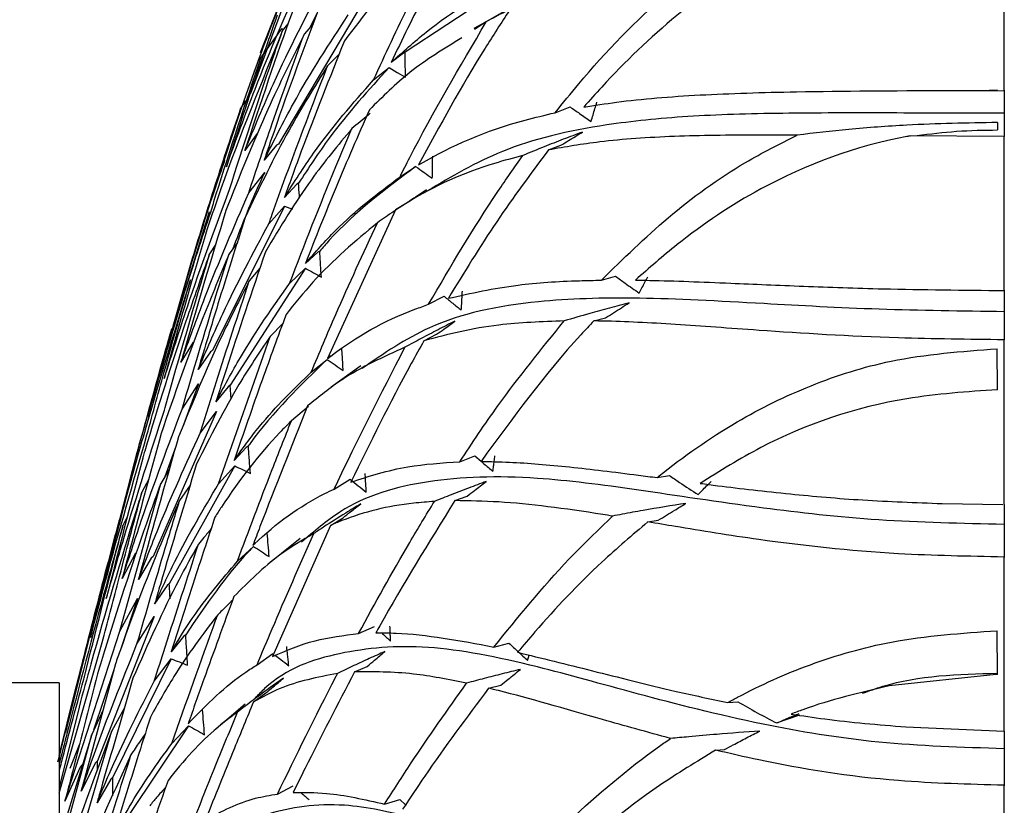
# Model space of a CAD drawing. Units: millimetres. Extents: x 10 to 1452, y 23 to 1042.
# Drawn here: x 316 to 330, y 506 to 517 of the extents above; entities that cross this region are included whole.
import ezdxf

# ---------------------------------------------------------------- set-up
doc = ezdxf.new("R2010")
doc.units = ezdxf.units.MM
doc.header["$LTSCALE"] = 5

msp = doc.modelspace()

# ---------------------------------------------------------------- linework, layer by layer
at = {"color": 7, "linetype": 'Continuous', "lineweight": 25}
for p, q in [((330.038, 516.091), (330.038, 518.029)), ((323.518, 517.75), (321.797, 516.616)), ((320.161, 517.366), (319.671, 516.046)), ((319.808, 516.613), (320.063, 517.261)), ((321.234, 517.331), (320.055, 515.353)), ((320.599, 517.186), (320.487, 516.955)), ((320.108, 516.903), (320.189, 517.005)), ((320.533, 517.006), (320.411, 516.87)), ((322.913, 517.034), (322.751, 516.927)), ((320.891, 516.587), (320.731, 516.43)), ((321.775, 516.604), (321.605, 516.476)), ((321.797, 516.616), (321.775, 516.604)), ((321.362, 516.234), (321.577, 516.405)), ((329.716, 516.089), (329.941, 516.098)), ((329.716, 516.089), (329.941, 516.091)), ((329.941, 516.088), (329.941, 516.098)), ((329.941, 516.088), (330.038, 516.087)), ((330.038, 516.093), (330.038, 515.777)), ((319.603, 515.946), (319.539, 515.85)), ((323.86, 515.784), (324.067, 515.864)), ((330.038, 515.777), (330.038, 515.459)), ((319.457, 515.582), (319.092, 514.485)), ((329.946, 515.65), (329.947, 515.547)), ((319.763, 515.497), (319.593, 515.266)), ((328.743, 515.465), (328.838, 515.47)), ((330.025, 515.459), (328.743, 515.465)), ((330.038, 513.344), (330.038, 515.457)), ((320.029, 515.34), (319.859, 515.133)), ((320.055, 515.353), (320.029, 515.34)), ((323.77, 515.273), (323.939, 515.337)), ((321.727, 514.904), (321.942, 515.045)), ((319.646, 514.681), (319.866, 514.964)), ((320.307, 514.801), (320.138, 514.62)), ((320.332, 514.815), (320.307, 514.801)), ((322.093, 514.724), (321.941, 514.625)), ((320.14, 514.501), (319.148, 512.514)), ((319.923, 514.257), (320.14, 514.501)), ((320.14, 514.501), (320.248, 514.457)), ((321.667, 514.447), (321.84, 514.559)), ((319.1, 514.422), (318.709, 513.143)), ((321.667, 514.447), (320.729, 512.403)), ((319.194, 513.976), (319.107, 513.843)), ((319.49, 514), (319.377, 513.846)), ((320.598, 513.865), (320.426, 513.71)), ((320.622, 513.881), (320.598, 513.865)), ((318.607, 512.849), (318.874, 513.784)), ((320.426, 513.645), (319.389, 512.037)), ((319.799, 513.646), (319.654, 513.473)), ((320.209, 513.437), (320.426, 513.645)), ((324.496, 513.482), (324.691, 513.537)), ((330.038, 513.345), (330.038, 513.049)), ((322.119, 513.15), (322.333, 513.26)), ((330.038, 513.049), (330.038, 512.66)), ((320.115, 512.887), (319.939, 512.708)), ((324.393, 512.922), (324.554, 512.964)), ((318.587, 512.811), (318.421, 512.21)), ((322.056, 512.65), (322.23, 512.738)), ((318.884, 512.628), (318.714, 512.353)), ((319.23, 510.68), (319.939, 512.708)), ((330.038, 510.398), (330.038, 512.659)), ((319.119, 512.496), (318.951, 512.255)), ((319.148, 512.514), (319.119, 512.496)), ((329.946, 511.976), (329.941, 512.539)), ((320.507, 512.219), (320.726, 512.392)), ((320.782, 512.443), (320.729, 512.403)), ((318.73, 511.71), (318.957, 512.059)), ((318.957, 512.059), (318.751, 511.493)), ((319.361, 512.018), (319.195, 511.809)), ((319.389, 512.037), (319.361, 512.018)), ((319.404, 511.844), (319.389, 512.037)), ((319.202, 511.676), (318.332, 509.684)), ((318.978, 511.377), (319.202, 511.676)), ((320.469, 511.744), (320.233, 511.548)), ((318.642, 511.194), (318.491, 510.779)), ((319.612, 511.181), (319.444, 511.003)), ((319.639, 511.201), (319.612, 511.181)), ((322.548, 510.986), (322.758, 511.067)), ((322.758, 511.067), (322.843, 510.992)), ((318.551, 510.879), (318.436, 510.688)), ((319.453, 510.931), (318.553, 509.309)), ((319.23, 510.68), (319.453, 510.931)), ((317.248, 507.8), (318.009, 510.721)), ((318.272, 510.745), (318.177, 510.566)), ((320.822, 510.61), (321.042, 510.746)), ((325.262, 510.768), (325.432, 510.798)), ((317.871, 508.655), (318.436, 510.688)), ((318.841, 510.664), (318.695, 510.454)), ((322.48, 510.451), (322.651, 510.514)), ((329.184, 510.411), (330.02, 510.396)), ((330.038, 510.396), (330.038, 510.124)), ((317.983, 510.249), (317.916, 510.108)), ((320.769, 510.111), (320.944, 510.217)), ((325.136, 510.159), (325.279, 510.181)), ((320.769, 510.111), (319.973, 508.309)), ((330.038, 510.124), (330.038, 509.671)), ((317.685, 509.477), (317.772, 509.825)), ((319.49, 509.617), (319.711, 509.821)), ((319.736, 509.863), (319.703, 509.834)), ((318.087, 509.727), (317.906, 509.381)), ((318.304, 509.662), (318.128, 509.365)), ((318.332, 509.684), (318.304, 509.662)), ((330.038, 507.287), (330.038, 509.67)), ((317.131, 507.266), (317.648, 509.334)), ((318.524, 509.285), (318.352, 509.033)), ((318.553, 509.309), (318.524, 509.285)), ((317.871, 508.655), (318.116, 509.106)), ((318.116, 509.106), (317.886, 508.414)), ((318.347, 508.857), (317.566, 506.876)), ((318.109, 508.481), (318.347, 508.857)), ((321.157, 508.623), (321.375, 508.722)), ((317.118, 506.319), (317.871, 508.655)), ((318.75, 508.584), (318.579, 508.375)), ((318.779, 508.608), (318.75, 508.584)), ((329.946, 508.06), (329.941, 508.663)), ((317.038, 506.432), (317.631, 508.499)), ((323.019, 508.439), (323.224, 508.492)), ((318.58, 508.276), (317.778, 506.649)), ((318.346, 507.968), (318.58, 508.276)), ((319.76, 508.193), (319.979, 508.349)), ((317.812, 508.206), (317.341, 506.456)), ((317.794, 508.14), (317.513, 507.295)), ((321.102, 508.097), (321.275, 508.173)), ((329.925, 508.059), (328.454, 507.904)), ((329.946, 508.06), (329.925, 508.059)), ((317.038, 507.947), (309.038, 507.947)), ((317.038, 507.947), (317.038, 487.947)), ((322.946, 507.873), (323.112, 507.913)), ((317.038, 506.949), (317.256, 507.819)), ((319.712, 507.686), (319.883, 507.807)), ((317.312, 507.614), (317.038, 506.507)), ((317.936, 507.603), (317.762, 507.288)), ((326.235, 507.674), (326.374, 507.687)), ((317.64, 507.568), (317.487, 507.238)), ((326.907, 507.395), (327.225, 507.505)), ((318.817, 507.356), (317.991, 506.125)), ((318.587, 507.113), (318.817, 507.356)), ((328.684, 507.34), (330.038, 507.283)), ((317.487, 507.238), (317.033, 505.765)), ((317.038, 505.587), (317.487, 507.238)), ((317.239, 505.491), (317.762, 507.288)), ((330.038, 507.284), (330.038, 507.04)), ((317.319, 507.102), (317.185, 506.769)), ((326.068, 507.021), (326.19, 507.029)), ((330.038, 507.04), (330.038, 506.531)), ((317.326, 506.789), (317.118, 506.319)), ((317.355, 506.819), (317.326, 506.789)), ((317.538, 506.847), (317.341, 506.456)), ((317.566, 506.876), (317.538, 506.847)), ((317.564, 506.743), (317.566, 506.876)), ((317.778, 506.649), (317.75, 506.621)), ((317.75, 506.621), (317.56, 506.299)), ((320.041, 506.417), (320.258, 506.529)), ((330.038, 504.051), (330.038, 506.531)), ((321.514, 506.28), (321.726, 506.344)), ((321.726, 506.344), (321.803, 506.269))]:
    msp.add_line(p, q, dxfattribs=at)
at = {"color": 7, "linetype": 'Continuous', "lineweight": 25, "flags": 128}
for points in [[(323.149, 517.17), (322.892, 517.026), (322.743, 516.942)], [(321.577, 516.405), (321.689, 516.338), (321.802, 516.272)], [(321.186, 512.303), (320.926, 512.115), (320.779, 512.009)], [(320.355, 509.929), (320.098, 509.726), (319.953, 509.611)], [(319.595, 507.655), (319.344, 507.44), (319.197, 507.314)]]:
    msp.add_lwpolyline(points, dxfattribs=at)
at = {"color": 7, "linetype": 'Continuous', "lineweight": 25}
for points, knots in [([(322.747, 518.648), (322.514, 518.237), (322.109, 517.522), (321.755, 516.788), (321.605, 516.476)], [0, 0, 0, 0, 0.575147, 1, 1, 1, 1]), ([(322.455, 518.417), (322.223, 518.21), (321.68, 517.724), (321.223, 517.117), (320.962, 516.77)], [0, 0, 0, 0, 0.42704, 1, 1, 1, 1]), ([(321.362, 516.234), (321.525, 516.587), (321.865, 517.323), (322.253, 518.043), (322.455, 518.417)], [0, 0, 0, 0, 0.479679, 1, 1, 1, 1]), ([(326.716, 517.94), (326.706, 517.934), (326.289, 517.697), (325.502, 517.138), (324.731, 516.399), (324.335, 515.953), (324.253, 515.86)], [0, 0, 0, 0, 0.0101752, 0.4410293, 0.8839274, 1, 1, 1, 1]), ([(323.86, 515.784), (323.967, 515.916), (324.439, 516.499), (325.129, 517.22), (325.779, 517.728), (325.964, 517.873)], [0, 0, 0, 0, 0.17417, 0.765224, 1, 1, 1, 1]), ([(319.338, 515.041), (319.468, 515.4), (319.794, 516.306), (320.16, 517.142), (320.38, 517.646)], [0, 0, 0, 0, 0.397207, 1, 1, 1, 1]), ([(321.605, 516.476), (321.764, 516.618), (322.264, 517.067), (322.851, 517.428), (323.299, 517.64), (323.311, 517.646)], [0, 0, 0, 0, 0.31203, 0.981549, 1, 1, 1, 1]), ([(319.593, 515.266), (319.722, 515.575), (320.063, 516.396), (320.448, 517.134), (320.688, 517.593)], [0, 0, 0, 0, 0.377062, 1, 1, 1, 1]), ([(320.33, 517.402), (320.303, 517.33), (320.044, 516.626), (319.806, 515.91), (319.593, 515.266)], [0, 0, 0, 0, 0.101734, 1, 1, 1, 1]), ([(323.679, 517.427), (323.594, 517.385), (323.423, 517.301), (323.168, 517.17), (322.999, 517.08), (322.913, 517.034)], [0, 0, 0, 0, 0.329697, 0.659394, 1, 1, 1, 1]), ([(319.092, 514.485), (319.303, 515.129), (319.619, 516.096), (319.97, 517.006), (320.088, 517.31)], [0, 0, 0, 0, 0.666292, 1, 1, 1, 1]), ([(320.637, 517.291), (320.417, 516.704), (320.149, 515.988), (319.904, 515.264), (319.859, 515.133)], [0, 0, 0, 0, 0.8182676, 1, 1, 1, 1]), ([(320.038, 517.125), (319.959, 516.901), (319.715, 516.215), (319.49, 515.514), (319.338, 515.041)], [0, 0, 0, 0, 0.326223, 1, 1, 1, 1]), ([(319.859, 515.133), (319.991, 515.396), (320.349, 516.113), (320.757, 516.734), (321.015, 517.128)], [0, 0, 0, 0, 0.3674433, 1, 1, 1, 1]), ([(323.231, 517.189), (323.118, 517.017), (322.665, 516.324), (322.275, 515.606), (321.983, 515.067)], [0, 0, 0, 0, 0.248873, 1, 1, 1, 1]), ([(320.104, 516.945), (320.088, 516.924), (319.99, 516.796), (319.897, 516.664), (319.818, 516.554)], [0, 0, 0, 0, 0.159784, 1, 1, 1, 1]), ([(321.727, 514.904), (321.771, 514.992), (322.133, 515.71), (322.549, 516.415), (322.913, 517.034)], [0, 0, 0, 0, 0.122528, 1, 1, 1, 1]), ([(320.108, 516.903), (319.819, 516.195), (319.46, 515.317), (319.137, 514.37), (319.075, 514.186)], [0, 0, 0, 0, 0.805714, 1, 1, 1, 1]), ([(320.411, 516.87), (320.241, 516.528), (319.859, 515.763), (319.52, 514.913), (319.332, 514.441)], [0, 0, 0, 0, 0.446336, 1, 1, 1, 1]), ([(319.38, 514.727), (319.572, 515.323), (319.806, 516.053), (320.061, 516.772), (320.108, 516.903)], [0, 0, 0, 0, 0.816762, 1, 1, 1, 1]), ([(319.646, 514.681), (319.752, 515), (319.996, 515.733), (320.261, 516.46), (320.411, 516.87)], [0, 0, 0, 0, 0.43588, 1, 1, 1, 1]), ([(322.579, 516.812), (322.333, 516.664), (321.87, 516.384), (321.486, 516.003), (321.305, 515.823)], [0, 0, 0, 0, 0.529331, 1, 1, 1, 1]), ([(320.962, 516.77), (320.76, 516.265), (320.474, 515.55), (320.214, 514.831), (320.138, 514.62)], [0, 0, 0, 0, 0.705938, 1, 1, 1, 1]), ([(319.123, 514.419), (319.147, 514.497), (319.369, 515.217), (319.606, 515.924), (319.818, 516.554)], [0, 0, 0, 0, 0.109204, 1, 1, 1, 1]), ([(321.802, 516.272), (321.801, 516.309), (321.8, 516.385), (321.799, 516.5), (321.798, 516.577), (321.797, 516.616)], [0, 0, 0, 0, 0.322822, 0.661411, 1, 1, 1, 1]), ([(320.731, 516.43), (320.551, 516.142), (320.149, 515.498), (319.794, 514.755), (319.598, 514.345)], [0, 0, 0, 0, 0.447456, 1, 1, 1, 1]), ([(319.923, 514.257), (319.939, 514.302), (320.192, 515.026), (320.47, 515.75), (320.731, 516.43)], [0, 0, 0, 0, 0.06156, 1, 1, 1, 1]), ([(321.577, 516.405), (321.295, 516.096), (320.854, 515.615), (320.47, 515.026), (320.332, 514.815)], [0, 0, 0, 0, 0.640191, 1, 1, 1, 1]), ([(320.138, 514.62), (320.269, 514.827), (320.646, 515.422), (321.079, 515.914), (321.362, 516.234)], [0, 0, 0, 0, 0.34893, 1, 1, 1, 1]), ([(324.253, 515.86), (324.402, 515.884), (324.889, 515.962), (325.824, 516.036), (327.302, 516.081), (328.678, 516.089), (329.552, 516.089), (329.716, 516.089)], [0, 0, 0, 0, 0.107822, 0.35256, 0.596494, 0.924688, 1, 1, 1, 1]), ([(318.874, 513.784), (318.978, 514.124), (319.192, 514.822), (319.421, 515.502), (319.539, 515.85)], [0, 0, 0, 0, 0.487352, 1, 1, 1, 1]), ([(324.067, 515.864), (324.11, 515.834), (324.206, 515.766), (324.302, 515.7), (324.355, 515.663)], [0, 0, 0, 0, 0.447167, 1, 1, 1, 1]), ([(324.355, 515.663), (324.364, 515.693), (324.381, 515.752), (324.408, 515.84), (324.426, 515.899), (324.436, 515.928)], [0, 0, 0, 0, 0.336765, 0.668377, 1, 1, 1, 1]), ([(321.305, 515.823), (321.15, 515.47), (320.842, 514.766), (320.564, 514.061), (320.426, 513.71)], [0, 0, 0, 0, 0.5024416, 1, 1, 1, 1]), ([(321.315, 515.774), (321.306, 515.766), (321.222, 515.698), (321.14, 515.628), (321.066, 515.566)], [0, 0, 0, 0, 0.105638, 1, 1, 1, 1]), ([(321.983, 515.067), (321.992, 515.072), (322.428, 515.331), (323.021, 515.586), (323.721, 515.751), (323.86, 515.784)], [0, 0, 0, 0, 0.016418, 0.804209, 1, 1, 1, 1]), ([(330.038, 515.777), (329.506, 515.778), (328.436, 515.781), (326.949, 515.782), (325.648, 515.743), (324.342, 515.608), (323.136, 515.321), (322.435, 514.905), (322.105, 514.71)], [0, 0, 0, 0, 0.140465, 0.282297, 0.426363, 0.572107, 0.79871, 1, 1, 1, 1]), ([(329.946, 515.65), (329.529, 515.642), (328.842, 515.629), (327.923, 515.561), (327.424, 515.503), (327.189, 515.476)], [0, 0, 0, 0, 0.449364, 0.73941, 1, 1, 1, 1]), ([(321.066, 515.566), (320.876, 515.339), (320.452, 514.831), (320.08, 514.214), (319.875, 513.872)], [0, 0, 0, 0, 0.446832, 1, 1, 1, 1]), ([(320.209, 513.437), (320.415, 513.973), (320.689, 514.682), (320.992, 515.392), (321.066, 515.566)], [0, 0, 0, 0, 0.754915, 1, 1, 1, 1]), ([(324.236, 515.518), (324.148, 515.485), (323.971, 515.419), (323.698, 515.312), (323.514, 515.236), (323.416, 515.196)], [0, 0, 0, 0, 0.31868, 0.63736, 1, 1, 1, 1]), ([(327.189, 515.476), (327.008, 515.477), (326.404, 515.478), (325.471, 515.466), (324.526, 515.403), (324, 515.313), (323.77, 515.273)], [0, 0, 0, 0, 0.130805, 0.43854, 0.754674, 1, 1, 1, 1]), ([(323.939, 515.337), (323.974, 515.358), (324.041, 515.399), (324.14, 515.459), (324.204, 515.498), (324.236, 515.518)], [0, 0, 0, 0, 0.354616, 0.677306, 1, 1, 1, 1]), ([(324.496, 513.482), (324.795, 513.775), (325.399, 514.365), (326.316, 515.035), (326.948, 515.355), (327.189, 515.476)], [0, 0, 0, 0, 0.378509, 0.76398, 1, 1, 1, 1]), ([(328.743, 515.465), (328.728, 515.462), (328.009, 515.33), (326.864, 514.908), (325.683, 514.112), (325.153, 513.648), (324.964, 513.483)], [0, 0, 0, 0, 0.010143, 0.499788, 0.821726, 1, 1, 1, 1]), ([(328.838, 515.47), (329.019, 515.493), (329.386, 515.539), (329.758, 515.545), (329.947, 515.547)], [0, 0, 0, 0, 0.492879, 1, 1, 1, 1]), ([(323.416, 515.196), (323.285, 515.161), (322.705, 515.006), (322.139, 514.749), (321.726, 514.485), (321.667, 514.447)], [0, 0, 0, 0, 0.199192, 0.884205, 1, 1, 1, 1]), ([(322.119, 513.15), (322.424, 513.671), (322.829, 514.362), (323.301, 515.032), (323.416, 515.196)], [0, 0, 0, 0, 0.7552095, 1, 1, 1, 1]), ([(322.171, 514.882), (322.172, 514.915), (322.173, 514.983), (322.174, 515.084), (322.175, 515.152), (322.176, 515.186)], [0, 0, 0, 0, 0.327323, 0.663661, 1, 1, 1, 1]), ([(323.77, 515.273), (323.526, 514.947), (323.029, 514.28), (322.607, 513.586), (322.392, 513.233)], [0, 0, 0, 0, 0.490633, 1, 1, 1, 1]), ([(319.314, 515.128), (319.298, 515.081), (319.124, 514.591), (318.967, 514.074), (318.825, 513.606)], [0, 0, 0, 0, 0.095585, 1, 1, 1, 1]), ([(321.942, 515.045), (321.529, 514.736), (321.066, 514.39), (320.665, 513.931), (320.622, 513.881)], [0, 0, 0, 0, 0.8909455, 1, 1, 1, 1]), ([(321.942, 515.045), (321.98, 515.018), (322.057, 514.964), (322.133, 514.909), (322.171, 514.882)], [0, 0, 0, 0, 0.5, 1, 1, 1, 1]), ([(319.866, 514.964), (319.827, 514.88), (319.672, 514.551), (319.531, 514.185), (319.426, 513.913)], [0, 0, 0, 0, 0.2559671, 1, 1, 1, 1]), ([(320.426, 513.71), (320.562, 513.866), (320.959, 514.325), (321.422, 514.674), (321.727, 514.904)], [0, 0, 0, 0, 0.339994, 1, 1, 1, 1]), ([(320.345, 514.609), (320.344, 514.621), (320.34, 514.69), (320.335, 514.758), (320.332, 514.815)], [0, 0, 0, 0, 0.175574, 1, 1, 1, 1]), ([(318.483, 512.129), (318.588, 512.461), (318.874, 513.36), (319.184, 514.198), (319.38, 514.727)], [0, 0, 0, 0, 0.3690153, 1, 1, 1, 1]), ([(318.714, 512.353), (318.823, 512.654), (319.118, 513.47), (319.442, 514.212), (319.646, 514.681)], [0, 0, 0, 0, 0.367999, 1, 1, 1, 1]), ([(321.84, 514.559), (321.874, 514.581), (321.932, 514.618), (322.015, 514.672), (322.064, 514.704), (322.088, 514.72)], [0, 0, 0, 0, 0.40547, 0.702735, 1, 1, 1, 1]), ([(322.088, 514.72), (322.013, 514.672), (321.935, 514.622), (321.859, 514.571), (321.857, 514.57)], [0, 0, 0, 0, 0.97448, 1, 1, 1, 1]), ([(318.258, 511.61), (318.461, 512.308), (318.74, 513.265), (319.042, 514.172), (319.123, 514.419)], [0, 0, 0, 0, 0.728923, 1, 1, 1, 1]), ([(319.332, 514.441), (319.129, 513.771), (318.919, 513.075), (318.721, 512.378), (318.714, 512.353)], [0, 0, 0, 0, 0.964777, 1, 1, 1, 1]), ([(321.664, 514.441), (321.656, 514.436), (321.573, 514.38), (321.491, 514.324), (321.418, 514.272)], [0, 0, 0, 0, 0.096055, 1, 1, 1, 1]), ([(319.598, 514.345), (319.472, 513.948), (319.249, 513.251), (319.041, 512.555), (318.951, 512.255)], [0, 0, 0, 0, 0.56887, 1, 1, 1, 1]), ([(318.951, 512.255), (319.063, 512.514), (319.369, 513.228), (319.707, 513.857), (319.923, 514.257)], [0, 0, 0, 0, 0.3630112, 1, 1, 1, 1]), ([(321.418, 514.272), (321.112, 514.018), (320.667, 513.647), (320.28, 513.161), (320.159, 513.009)], [0, 0, 0, 0, 0.6870924, 1, 1, 1, 1]), ([(320.507, 512.219), (320.617, 512.483), (320.903, 513.164), (321.222, 513.851), (321.418, 514.272)], [0, 0, 0, 0, 0.386536, 1, 1, 1, 1]), ([(319.075, 514.186), (319.001, 513.939), (318.798, 513.257), (318.605, 512.568), (318.483, 512.129)], [0, 0, 0, 0, 0.362484, 1, 1, 1, 1]), ([(319.107, 513.843), (318.998, 513.537), (318.689, 512.667), (318.391, 511.719), (318.2, 511.082), (318.193, 511.057)], [0, 0, 0, 0, 0.342502, 0.9740694, 1, 1, 1, 1]), ([(319.377, 513.846), (319.256, 513.554), (318.928, 512.768), (318.623, 511.912), (318.436, 511.356), (318.435, 511.354)], [0, 0, 0, 0, 0.369297, 0.997684, 1, 1, 1, 1]), ([(318.486, 511.694), (318.489, 511.706), (318.689, 512.423), (318.9, 513.139), (319.107, 513.843)], [0, 0, 0, 0, 0.016989, 1, 1, 1, 1]), ([(318.73, 511.71), (318.883, 512.228), (319.092, 512.939), (319.316, 513.652), (319.377, 513.846)], [0, 0, 0, 0, 0.729105, 1, 1, 1, 1]), ([(319.875, 513.872), (319.691, 513.33), (319.458, 512.639), (319.241, 511.955), (319.195, 511.809)], [0, 0, 0, 0, 0.786472, 1, 1, 1, 1]), ([(320.645, 513.523), (320.642, 513.558), (320.638, 513.629), (320.63, 513.749), (320.625, 513.833), (320.622, 513.881)], [0, 0, 0, 0, 0.297653, 0.595307, 1, 1, 1, 1]), ([(318.825, 513.606), (318.64, 512.972), (318.448, 512.31), (318.265, 511.638), (318.258, 511.61)], [0, 0, 0, 0, 0.958436, 1, 1, 1, 1]), ([(320.426, 513.645), (320.463, 513.625), (320.535, 513.584), (320.608, 513.543), (320.645, 513.523)], [0, 0, 0, 0, 0.4999997, 1, 1, 1, 1]), ([(318.845, 513.488), (318.643, 512.839), (318.336, 511.853), (318.05, 510.819), (317.952, 510.465)], [0, 0, 0, 0, 0.658172, 1, 1, 1, 1]), ([(318.246, 511.355), (318.329, 511.659), (318.523, 512.373), (318.728, 513.082), (318.845, 513.488)], [0, 0, 0, 0, 0.4261768, 1, 1, 1, 1]), ([(319.654, 513.473), (319.521, 513.214), (319.18, 512.549), (318.87, 511.791), (318.68, 511.329)], [0, 0, 0, 0, 0.389766, 1, 1, 1, 1]), ([(318.978, 511.377), (319.05, 511.609), (319.267, 512.303), (319.5, 513.005), (319.654, 513.473)], [0, 0, 0, 0, 0.33386, 1, 1, 1, 1]), ([(319.195, 511.809), (319.306, 512.017), (319.624, 512.612), (319.978, 513.112), (320.209, 513.437)], [0, 0, 0, 0, 0.34879, 1, 1, 1, 1]), ([(322.392, 513.233), (322.701, 513.302), (323.246, 513.424), (323.985, 513.472), (324.395, 513.48), (324.496, 513.482)], [0, 0, 0, 0, 0.496234, 0.876257, 1, 1, 1, 1]), ([(324.691, 513.537), (324.735, 513.505), (324.843, 513.426), (324.952, 513.349), (325.017, 513.304)], [0, 0, 0, 0, 0.409476, 1, 1, 1, 1]), ([(324.964, 513.483), (325.03, 513.482), (325.435, 513.476), (326.175, 513.445), (327.265, 513.398), (328.522, 513.354), (329.476, 513.345), (330.038, 513.34)], [0, 0, 0, 0, 0.0493691, 0.3028031, 0.5057143, 0.7083793, 1, 1, 1, 1]), ([(325.017, 513.304), (325.029, 513.329), (325.055, 513.379), (325.094, 513.453), (325.122, 513.504), (325.136, 513.529)], [0, 0, 0, 0, 0.32775, 0.663861, 1, 1, 1, 1]), ([(322.57, 513.07), (322.572, 513.098), (322.575, 513.156), (322.58, 513.243), (322.583, 513.301), (322.585, 513.33)], [0, 0, 0, 0, 0.330687, 0.665343, 1, 1, 1, 1]), ([(320.729, 512.403), (320.744, 512.415), (321.111, 512.698), (321.563, 512.955), (322.057, 513.128), (322.119, 513.15)], [0, 0, 0, 0, 0.0371924, 0.8780842, 1, 1, 1, 1]), ([(330.038, 513.049), (329.456, 513.056), (328.285, 513.071), (326.535, 513.171), (324.95, 513.257), (323.434, 513.205), (322.184, 512.944), (321.502, 512.472), (321.206, 512.267)], [0, 0, 0, 0, 0.127595, 0.256624, 0.423769, 0.594036, 0.82386, 1, 1, 1, 1]), ([(322.333, 513.26), (322.373, 513.228), (322.452, 513.165), (322.531, 513.101), (322.57, 513.07)], [0, 0, 0, 0, 0.5, 1, 1, 1, 1]), ([(324.88, 513.171), (324.789, 513.147), (324.606, 513.099), (324.308, 513.017), (324.102, 512.956), (323.986, 512.922)], [0, 0, 0, 0, 0.302757, 0.605513, 1, 1, 1, 1]), ([(324.554, 512.964), (324.589, 512.987), (324.662, 513.033), (324.771, 513.102), (324.844, 513.148), (324.88, 513.171)], [0, 0, 0, 0, 0.331298, 0.665642, 1, 1, 1, 1]), ([(320.159, 513.009), (320.048, 512.708), (319.8, 512.035), (319.571, 511.37), (319.444, 511.003)], [0, 0, 0, 0, 0.446848, 1, 1, 1, 1]), ([(322.483, 512.919), (322.405, 512.88), (322.249, 512.801), (322.019, 512.681), (321.869, 512.6), (321.794, 512.559)], [0, 0, 0, 0, 0.334575, 0.6691498, 1, 1, 1, 1]), ([(323.986, 512.922), (323.678, 512.911), (322.959, 512.884), (322.384, 512.735), (322.056, 512.65)], [0, 0, 0, 0, 0.428887, 1, 1, 1, 1]), ([(322.23, 512.738), (322.263, 512.762), (322.322, 512.804), (322.407, 512.865), (322.458, 512.901), (322.483, 512.919)], [0, 0, 0, 0, 0.398455, 0.699227, 1, 1, 1, 1]), ([(322.548, 510.986), (322.719, 511.244), (323.156, 511.901), (323.673, 512.536), (323.986, 512.922)], [0, 0, 0, 0, 0.392215, 1, 1, 1, 1]), ([(324.393, 512.922), (324.333, 512.859), (323.755, 512.245), (323.274, 511.584), (322.842, 510.991)], [0, 0, 0, 0, 0.102818, 1, 1, 1, 1]), ([(330.038, 512.662), (329.549, 512.668), (328.362, 512.681), (326.805, 512.779), (325.494, 512.879), (324.783, 512.915), (324.434, 512.921), (324.393, 512.922)], [0, 0, 0, 0, 0.220871, 0.535217, 0.753223, 0.970835, 1, 1, 1, 1]), ([(318.009, 510.721), (318.168, 511.309), (318.357, 512.01), (318.555, 512.7), (318.587, 512.811)], [0, 0, 0, 0, 0.839032, 1, 1, 1, 1]), ([(319.939, 512.708), (319.794, 512.493), (319.439, 511.964), (319.119, 511.332), (318.929, 510.957)], [0, 0, 0, 0, 0.406021, 1, 1, 1, 1]), ([(322.056, 512.65), (321.997, 512.545), (321.636, 511.896), (321.317, 511.248), (321.05, 510.706)], [0, 0, 0, 0, 0.1618557, 1, 1, 1, 1]), ([(321.794, 512.559), (321.497, 512.426), (321.02, 512.212), (320.611, 511.879), (320.456, 511.753)], [0, 0, 0, 0, 0.621779, 1, 1, 1, 1]), ([(320.822, 510.61), (320.829, 510.625), (321.129, 511.268), (321.465, 511.921), (321.794, 512.559)], [0, 0, 0, 0, 0.023582, 1, 1, 1, 1]), ([(320.945, 512.24), (320.943, 512.271), (320.94, 512.334), (320.933, 512.438), (320.929, 512.509), (320.926, 512.549)], [0, 0, 0, 0, 0.305513, 0.611026, 1, 1, 1, 1]), ([(325.262, 510.768), (325.271, 510.775), (325.615, 511.05), (326.286, 511.525), (327.367, 512.056), (328.57, 512.438), (329.45, 512.503), (329.941, 512.539)], [0, 0, 0, 0, 0.007385, 0.270353, 0.493853, 0.717155, 1, 1, 1, 1]), ([(320.726, 512.392), (320.356, 512.036), (319.98, 511.675), (319.645, 511.209), (319.639, 511.201)], [0, 0, 0, 0, 0.984007, 1, 1, 1, 1]), ([(320.726, 512.392), (320.763, 512.367), (320.836, 512.316), (320.909, 512.265), (320.945, 512.24)], [0, 0, 0, 0, 0.4999998, 1, 1, 1, 1]), ([(319.444, 511.003), (319.559, 511.163), (319.891, 511.625), (320.263, 511.985), (320.507, 512.219)], [0, 0, 0, 0, 0.346137, 1, 1, 1, 1]), ([(329.946, 511.976), (329.528, 511.948), (328.393, 511.872), (326.983, 511.392), (326.128, 510.859), (325.855, 510.689)], [0, 0, 0, 0, 0.283913, 0.771265, 1, 1, 1, 1]), ([(317.687, 509.106), (317.767, 509.383), (318.025, 510.276), (318.298, 511.115), (318.486, 511.694)], [0, 0, 0, 0, 0.309804, 1, 1, 1, 1]), ([(317.906, 509.381), (317.993, 509.648), (318.258, 510.462), (318.54, 511.208), (318.73, 511.71)], [0, 0, 0, 0, 0.327962, 1, 1, 1, 1]), ([(320.456, 511.753), (320.232, 511.196), (319.973, 510.551), (319.735, 509.921), (319.703, 509.834)], [0, 0, 0, 0, 0.863121, 1, 1, 1, 1]), ([(318.036, 510.831), (318.061, 510.926), (318.13, 511.185), (318.203, 511.436), (318.25, 511.596)], [0, 0, 0, 0, 0.3646, 1, 1, 1, 1]), ([(320.233, 511.548), (320.179, 511.495), (319.838, 511.155), (319.492, 510.708), (319.211, 510.272), (319.182, 510.226)], [0, 0, 0, 0, 0.143055, 0.909878, 1, 1, 1, 1]), ([(319.49, 509.617), (319.646, 510.036), (319.885, 510.672), (320.144, 511.324), (320.233, 511.548)], [0, 0, 0, 0, 0.656772, 1, 1, 1, 1]), ([(318.128, 509.365), (318.219, 509.603), (318.491, 510.319), (318.783, 510.954), (318.978, 511.377)], [0, 0, 0, 0, 0.3338188, 1, 1, 1, 1]), ([(317.468, 508.569), (317.539, 508.835), (317.791, 509.787), (318.056, 510.698), (318.246, 511.355)], [0, 0, 0, 0, 0.279957, 1, 1, 1, 1]), ([(318.435, 511.354), (318.314, 510.91), (318.135, 510.251), (317.963, 509.595), (317.906, 509.381)], [0, 0, 0, 0, 0.673173, 1, 1, 1, 1]), ([(318.68, 511.329), (318.629, 511.149), (318.44, 510.49), (318.26, 509.839), (318.128, 509.365)], [0, 0, 0, 0, 0.272754, 1, 1, 1, 1]), ([(319.669, 510.824), (319.665, 510.887), (319.655, 511.013), (319.645, 511.138), (319.639, 511.201)], [0, 0, 0, 0, 0.499994, 1, 1, 1, 1]), ([(318.193, 511.057), (318.191, 511.05), (318.018, 510.401), (317.852, 509.75), (317.687, 509.106)], [0, 0, 0, 0, 0.010076, 1, 1, 1, 1]), ([(321.05, 510.706), (321.303, 510.787), (321.759, 510.935), (322.304, 510.97), (322.548, 510.986)], [0, 0, 0, 0, 0.554244, 1, 1, 1, 1]), ([(322.842, 510.991), (322.97, 510.988), (323.346, 510.981), (324.042, 510.921), (324.746, 510.836), (325.177, 510.779), (325.262, 510.768)], [0, 0, 0, 0, 0.186629, 0.548592, 0.910778, 1, 1, 1, 1]), ([(322.845, 510.991), (322.857, 510.98), (322.91, 510.934), (322.963, 510.887), (323.005, 510.851)], [0, 0, 0, 0, 0.227232, 1, 1, 1, 1]), ([(323.005, 510.851), (323.008, 510.875), (323.014, 510.923), (323.023, 510.994), (323.03, 511.041), (323.033, 511.065)], [0, 0, 0, 0, 0.333515, 0.666757, 1, 1, 1, 1]), ([(318.929, 510.957), (318.76, 510.402), (318.564, 509.756), (318.378, 509.122), (318.352, 509.033)], [0, 0, 0, 0, 0.859778, 1, 1, 1, 1]), ([(319.453, 510.931), (319.489, 510.913), (319.561, 510.878), (319.633, 510.842), (319.669, 510.824)], [0, 0, 0, 0, 0.499999, 1, 1, 1, 1]), ([(330.038, 510.124), (329.455, 510.137), (328.28, 510.163), (326.526, 510.365), (324.941, 510.612), (323.419, 510.808), (322.073, 510.759), (321.051, 510.466), (320.545, 510.028), (320.374, 509.88)], [0, 0, 0, 0, 0.108697, 0.218622, 0.360939, 0.505917, 0.701605, 0.899125, 1, 1, 1, 1]), ([(321.042, 510.746), (321.079, 510.716), (321.152, 510.657), (321.225, 510.598), (321.262, 510.568)], [0, 0, 0, 0, 0.5, 1, 1, 1, 1]), ([(321.262, 510.568), (321.261, 510.595), (321.258, 510.651), (321.253, 510.737), (321.25, 510.796), (321.248, 510.826)], [0, 0, 0, 0, 0.3129728, 0.6564863, 1, 1, 1, 1]), ([(322.912, 510.714), (322.832, 510.685), (322.67, 510.625), (322.433, 510.534), (322.277, 510.472), (322.201, 510.441)], [0, 0, 0, 0, 0.3356758, 0.6713515, 1, 1, 1, 1]), ([(322.651, 510.514), (322.685, 510.54), (322.746, 510.586), (322.833, 510.653), (322.886, 510.694), (322.912, 510.714)], [0, 0, 0, 0, 0.389528, 0.694764, 1, 1, 1, 1]), ([(325.432, 510.798), (325.478, 510.766), (325.608, 510.676), (325.741, 510.59), (325.826, 510.535)], [0, 0, 0, 0, 0.358029, 1, 1, 1, 1]), ([(325.826, 510.535), (325.844, 510.554), (325.882, 510.593), (325.943, 510.653), (325.986, 510.694), (326.008, 510.714)], [0, 0, 0, 0, 0.310422, 0.655172, 1, 1, 1, 1]), ([(318.177, 510.566), (318.15, 510.481), (317.91, 509.72), (317.622, 508.738), (317.366, 507.811), (317.312, 507.614)], [0, 0, 0, 0, 0.090527, 0.806788, 1, 1, 1, 1]), ([(318.436, 510.688), (318.383, 510.541), (318.121, 509.824), (317.834, 508.946), (317.603, 508.19), (317.566, 508.071)], [0, 0, 0, 0, 0.1774975, 0.8694732, 1, 1, 1, 1]), ([(317.631, 508.499), (317.703, 508.777), (317.882, 509.463), (318.067, 510.154), (318.177, 510.566)], [0, 0, 0, 0, 0.4051101, 1, 1, 1, 1]), ([(318.352, 509.033), (318.444, 509.23), (318.724, 509.829), (319.027, 510.338), (319.23, 510.68)], [0, 0, 0, 0, 0.328196, 1, 1, 1, 1]), ([(319.703, 509.834), (319.709, 509.841), (320.017, 510.136), (320.383, 510.402), (320.779, 510.59), (320.822, 510.61)], [0, 0, 0, 0, 0.0200099, 0.8944387, 1, 1, 1, 1]), ([(325.855, 510.689), (325.935, 510.678), (326.325, 510.627), (327.052, 510.543), (328.093, 510.452), (328.816, 510.425), (329.184, 510.411)], [0, 0, 0, 0, 0.08357, 0.404529, 0.697647, 1, 1, 1, 1]), ([(317.952, 510.465), (317.898, 510.259), (317.734, 509.629), (317.575, 508.995), (317.468, 508.569)], [0, 0, 0, 0, 0.328252, 1, 1, 1, 1]), ([(318.695, 510.454), (318.621, 510.285), (318.34, 509.644), (318.049, 508.88), (317.835, 508.271), (317.812, 508.206)], [0, 0, 0, 0, 0.242528, 0.918713, 1, 1, 1, 1]), ([(318.109, 508.481), (318.237, 508.917), (318.428, 509.569), (318.629, 510.234), (318.695, 510.454)], [0, 0, 0, 0, 0.670086, 1, 1, 1, 1]), ([(322.201, 510.441), (322.105, 510.433), (321.642, 510.398), (321.174, 510.283), (320.822, 510.133), (320.769, 510.111)], [0, 0, 0, 0, 0.182082, 0.8786954, 1, 1, 1, 1]), ([(321.157, 508.623), (321.384, 509.039), (321.713, 509.641), (322.086, 510.253), (322.201, 510.441)], [0, 0, 0, 0, 0.691991, 1, 1, 1, 1]), ([(322.48, 510.451), (322.123, 509.875), (321.745, 509.266), (321.412, 508.666), (321.394, 508.633)], [0, 0, 0, 0, 0.945833, 1, 1, 1, 1]), ([(324.65, 510.239), (324.605, 510.246), (324.023, 510.338), (323.276, 510.439), (322.678, 510.448), (322.48, 510.451)], [0, 0, 0, 0, 0.053588, 0.687186, 1, 1, 1, 1]), ([(321.186, 510.407), (321.117, 510.365), (320.945, 510.26), (320.73, 510.124), (320.586, 510.029), (320.542, 510)], [0, 0, 0, 0, 0.315284, 0.788228, 1, 1, 1, 1]), ([(320.944, 510.217), (320.978, 510.244), (321.035, 510.289), (321.116, 510.352), (321.163, 510.389), (321.186, 510.407)], [0, 0, 0, 0, 0.416396, 0.708198, 1, 1, 1, 1]), ([(325.659, 510.413), (325.462, 510.382), (325.167, 510.334), (324.834, 510.274), (324.694, 510.247), (324.65, 510.239)], [0, 0, 0, 0, 0.577543, 0.866791, 1, 1, 1, 1]), ([(325.279, 510.181), (325.317, 510.205), (325.392, 510.251), (325.518, 510.328), (325.607, 510.382), (325.659, 510.413)], [0, 0, 0, 0, 0.297846, 0.595692, 1, 1, 1, 1]), ([(317.772, 509.825), (317.798, 509.923), (317.834, 510.058), (317.87, 510.19), (317.88, 510.225)], [0, 0, 0, 0, 0.729295, 1, 1, 1, 1]), ([(319.182, 510.226), (319.103, 509.988), (318.896, 509.363), (318.7, 508.753), (318.579, 508.375)], [0, 0, 0, 0, 0.379993, 1, 1, 1, 1]), ([(323.019, 508.439), (323.35, 508.848), (323.848, 509.465), (324.448, 510.044), (324.65, 510.239)], [0, 0, 0, 0, 0.662972, 1, 1, 1, 1]), ([(325.136, 510.159), (324.922, 509.977), (324.359, 509.498), (323.781, 508.883), (323.423, 508.46), (323.343, 508.367)], [0, 0, 0, 0, 0.323159, 0.850659, 1, 1, 1, 1]), ([(330.038, 509.676), (329.549, 509.686), (328.361, 509.708), (326.806, 509.884), (325.732, 510.059), (325.261, 510.138), (325.136, 510.159)], [0, 0, 0, 0, 0.265298, 0.643096, 0.905029, 1, 1, 1, 1]), ([(317.916, 510.108), (317.849, 509.869), (317.595, 508.968), (317.306, 507.875), (317.086, 507.013), (317.043, 506.847)], [0, 0, 0, 0, 0.225735, 0.850842, 1, 1, 1, 1]), ([(317.385, 508.03), (317.539, 508.636), (317.713, 509.329), (317.894, 510.022), (317.916, 510.108)], [0, 0, 0, 0, 0.875975, 1, 1, 1, 1]), ([(319.127, 510.062), (319.095, 510.023), (319.036, 509.953), (318.979, 509.882), (318.954, 509.851)], [0, 0, 0, 0, 0.559777, 1, 1, 1, 1]), ([(320.542, 510), (320.382, 509.906), (319.992, 509.679), (319.646, 509.336), (319.442, 509.134)], [0, 0, 0, 0, 0.410024, 1, 1, 1, 1]), ([(319.76, 508.193), (319.829, 508.357), (320.076, 508.948), (320.347, 509.559), (320.542, 510)], [0, 0, 0, 0, 0.278499, 1, 1, 1, 1]), ([(319.928, 509.682), (319.923, 509.735), (319.914, 509.842), (319.904, 509.949), (319.899, 510.002)], [0, 0, 0, 0, 0.499996, 1, 1, 1, 1]), ([(318.954, 509.851), (318.863, 509.69), (318.55, 509.133), (318.259, 508.476), (318.053, 508.009)], [0, 0, 0, 0, 0.290634, 1, 1, 1, 1]), ([(318.346, 507.968), (318.396, 508.124), (318.593, 508.741), (318.8, 509.377), (318.954, 509.851)], [0, 0, 0, 0, 0.253892, 1, 1, 1, 1]), ([(319.711, 509.821), (319.688, 509.797), (319.359, 509.459), (319.058, 509.018), (318.779, 508.608)], [0, 0, 0, 0, 0.069805, 1, 1, 1, 1]), ([(319.711, 509.821), (319.747, 509.798), (319.82, 509.752), (319.892, 509.705), (319.928, 509.682)], [0, 0, 0, 0, 0.499999, 1, 1, 1, 1]), ([(318.579, 508.375), (318.675, 508.531), (318.964, 508.999), (319.279, 509.37), (319.49, 509.617)], [0, 0, 0, 0, 0.332573, 1, 1, 1, 1]), ([(317.711, 509.612), (317.599, 509.179), (317.443, 508.578), (317.291, 507.97), (317.248, 507.8)], [0, 0, 0, 0, 0.720247, 1, 1, 1, 1]), ([(317.648, 509.334), (317.526, 508.865), (317.313, 508.047), (317.106, 507.211), (317.017, 506.855)], [0, 0, 0, 0, 0.572827, 1, 1, 1, 1]), ([(318.564, 509.102), (318.563, 509.125), (318.559, 509.193), (318.556, 509.262), (318.553, 509.309)], [0, 0, 0, 0, 0.326299, 1, 1, 1, 1]), ([(319.442, 509.134), (319.303, 508.753), (319.087, 508.16), (318.884, 507.588), (318.812, 507.385)], [0, 0, 0, 0, 0.644342, 1, 1, 1, 1]), ([(319.422, 509.08), (319.374, 509.033), (319.306, 508.967), (319.239, 508.9), (319.219, 508.88)], [0, 0, 0, 0, 0.69798, 1, 1, 1, 1]), ([(319.219, 508.88), (319.014, 508.612), (318.695, 508.193), (318.4, 507.666), (318.293, 507.476)], [0, 0, 0, 0, 0.639247, 1, 1, 1, 1]), ([(318.587, 507.113), (318.786, 507.673), (318.992, 508.255), (319.211, 508.858), (319.219, 508.88)], [0, 0, 0, 0, 0.964414, 1, 1, 1, 1]), ([(321.597, 508.521), (321.596, 508.543), (321.594, 508.588), (321.592, 508.656), (321.59, 508.702), (321.589, 508.725)], [0, 0, 0, 0, 0.319564, 0.659782, 1, 1, 1, 1]), ([(318.804, 508.19), (318.801, 508.259), (318.793, 508.399), (318.783, 508.538), (318.779, 508.608)], [0, 0, 0, 0, 0.499984, 1, 1, 1, 1]), ([(319.973, 508.309), (320.163, 508.391), (320.531, 508.549), (320.953, 508.599), (321.157, 508.623)], [0, 0, 0, 0, 0.5166525, 1, 1, 1, 1]), ([(321.394, 508.633), (321.486, 508.634), (321.968, 508.634), (322.549, 508.527), (323.019, 508.439)], [0, 0, 0, 0, 0.191056, 1, 1, 1, 1]), ([(321.474, 508.632), (321.478, 508.629), (321.519, 508.592), (321.56, 508.555), (321.597, 508.521)], [0, 0, 0, 0, 0.097978, 1, 1, 1, 1]), ([(326.235, 507.674), (326.28, 507.699), (326.639, 507.896), (327.367, 508.224), (328.569, 508.568), (329.452, 508.629), (329.941, 508.663)], [0, 0, 0, 0, 0.041059, 0.330693, 0.629153, 1, 1, 1, 1]), ([(317.341, 506.456), (317.396, 506.613), (317.645, 507.332), (317.906, 507.977), (318.109, 508.481)], [0, 0, 0, 0, 0.218915, 1, 1, 1, 1]), ([(330.038, 507.04), (329.454, 507.059), (328.279, 507.096), (326.524, 507.396), (324.938, 507.805), (323.417, 508.234), (322.063, 508.499), (320.872, 508.389), (320.119, 508.13), (319.778, 507.783), (319.735, 507.74)], [0, 0, 0, 0, 0.096578, 0.194248, 0.32068, 0.449477, 0.623323, 0.798794, 0.974719, 1, 1, 1, 1]), ([(320.196, 508.182), (320.194, 508.207), (320.189, 508.257), (320.179, 508.344), (320.173, 508.406), (320.169, 508.444)], [0, 0, 0, 0, 0.285433, 0.570867, 1, 1, 1, 1]), ([(323.224, 508.492), (323.267, 508.453), (323.353, 508.373), (323.439, 508.295), (323.482, 508.255)], [0, 0, 0, 0, 0.499997, 1, 1, 1, 1]), ([(318.58, 508.276), (318.617, 508.262), (318.692, 508.233), (318.767, 508.204), (318.804, 508.19)], [0, 0, 0, 0, 0.4999948, 1, 1, 1, 1]), ([(320.013, 508.323), (320.038, 508.304), (320.099, 508.257), (320.16, 508.21), (320.196, 508.182)], [0, 0, 0, 0, 0.407472, 1, 1, 1, 1]), ([(321.519, 508.377), (321.447, 508.345), (321.304, 508.281), (321.087, 508.181), (320.943, 508.112), (320.868, 508.075)], [0, 0, 0, 0, 0.323793, 0.647587, 1, 1, 1, 1]), ([(321.275, 508.173), (321.309, 508.201), (321.366, 508.249), (321.447, 508.317), (321.495, 508.357), (321.519, 508.377)], [0, 0, 0, 0, 0.413104, 0.706552, 1, 1, 1, 1]), ([(323.343, 508.367), (323.675, 508.286), (324.323, 508.127), (325.315, 507.872), (325.995, 507.726), (326.235, 507.674)], [0, 0, 0, 0, 0.404235, 0.789905, 1, 1, 1, 1]), ([(323.482, 508.255), (323.487, 508.274), (323.493, 508.298), (323.5, 508.322), (323.502, 508.328)], [0, 0, 0, 0, 0.761535, 1, 1, 1, 1]), ([(318.812, 507.385), (319.069, 507.646), (319.373, 507.955), (319.708, 508.161), (319.76, 508.193)], [0, 0, 0, 0, 0.845134, 1, 1, 1, 1]), ([(323.383, 508.131), (323.299, 508.111), (323.132, 508.07), (322.885, 508.007), (322.724, 507.964), (322.643, 507.943)], [0, 0, 0, 0, 0.334736, 0.669472, 1, 1, 1, 1]), ([(323.112, 507.913), (323.146, 507.94), (323.208, 507.991), (323.298, 508.063), (323.354, 508.109), (323.383, 508.131)], [0, 0, 0, 0, 0.3786255, 0.6893123, 1, 1, 1, 1]), ([(317.045, 506.75), (317.155, 507.17), (317.268, 507.6), (317.383, 508.019), (317.385, 508.03)], [0, 0, 0, 0, 0.974657, 1, 1, 1, 1]), ([(317.566, 508.071), (317.443, 507.59), (317.293, 507.003), (317.145, 506.424), (317.118, 506.319)], [0, 0, 0, 0, 0.818729, 1, 1, 1, 1]), ([(318.053, 508.009), (317.904, 507.493), (317.738, 506.917), (317.576, 506.357), (317.56, 506.299)], [0, 0, 0, 0, 0.89635, 1, 1, 1, 1]), ([(320.123, 508.01), (320.003, 507.924), (319.804, 507.783), (319.597, 507.626), (319.507, 507.556), (319.491, 507.544)], [0, 0, 0, 0, 0.560342, 0.92202, 1, 1, 1, 1]), ([(320.868, 508.075), (320.594, 508.023), (320.187, 507.944), (319.828, 507.749), (319.712, 507.686)], [0, 0, 0, 0, 0.674739, 1, 1, 1, 1]), ([(319.883, 507.807), (319.916, 507.836), (319.973, 507.884), (320.054, 507.951), (320.1, 507.99), (320.123, 508.01)], [0, 0, 0, 0, 0.420305, 0.710153, 1, 1, 1, 1]), ([(320.041, 506.417), (320.3, 506.948), (320.566, 507.493), (320.86, 508.06), (320.868, 508.075)], [0, 0, 0, 0, 0.972647, 1, 1, 1, 1]), ([(321.102, 508.097), (320.87, 507.651), (320.577, 507.089), (320.312, 506.549), (320.257, 506.437)], [0, 0, 0, 0, 0.7939261, 1, 1, 1, 1]), ([(322.643, 507.943), (322.394, 507.992), (321.832, 508.102), (321.363, 508.099), (321.102, 508.097)], [0, 0, 0, 0, 0.444039, 1, 1, 1, 1]), ([(328.087, 507.803), (328.179, 507.836), (328.758, 508.048), (329.405, 508.065), (329.948, 508.079)], [0, 0, 0, 0, 0.160065, 1, 1, 1, 1]), ([(317.56, 506.299), (317.624, 506.453), (317.879, 507.058), (318.147, 507.579), (318.346, 507.968)], [0, 0, 0, 0, 0.254165, 1, 1, 1, 1]), ([(321.514, 506.28), (321.634, 506.468), (321.983, 507.014), (322.382, 507.575), (322.643, 507.943)], [0, 0, 0, 0, 0.344518, 1, 1, 1, 1]), ([(322.946, 507.873), (322.643, 507.468), (322.226, 506.91), (321.863, 506.36), (321.763, 506.209)], [0, 0, 0, 0, 0.724564, 1, 1, 1, 1]), ([(325.446, 507.181), (325.128, 507.269), (324.231, 507.519), (323.459, 507.747), (322.991, 507.862), (322.946, 507.873)], [0, 0, 0, 0, 0.331594, 0.934711, 1, 1, 1, 1]), ([(328.454, 507.904), (328.051, 507.81), (327.591, 507.703), (327.161, 507.537), (327.107, 507.517)], [0, 0, 0, 0, 0.874895, 1, 1, 1, 1]), ([(319.712, 507.686), (319.624, 507.472), (319.395, 506.919), (319.182, 506.391), (319.052, 506.066)], [0, 0, 0, 0, 0.386338, 1, 1, 1, 1]), ([(326.374, 507.687), (326.462, 507.636), (326.637, 507.534), (326.817, 507.441), (326.907, 507.395)], [0, 0, 0, 0, 0.499723, 1, 1, 1, 1]), ([(318.293, 507.476), (318.247, 507.33), (318.072, 506.773), (317.903, 506.236), (317.778, 505.84)], [0, 0, 0, 0, 0.263588, 1, 1, 1, 1]), ([(319.491, 507.544), (319.429, 507.498), (319.121, 507.273), (318.807, 506.949), (318.562, 506.637), (318.536, 506.604)], [0, 0, 0, 0, 0.185975, 0.915677, 1, 1, 1, 1]), ([(318.832, 505.918), (318.952, 506.216), (319.164, 506.744), (319.392, 507.301), (319.491, 507.544)], [0, 0, 0, 0, 0.5624749, 1, 1, 1, 1]), ([(319.038, 507.234), (319.034, 507.291), (319.025, 507.405), (319.015, 507.52), (319.01, 507.577)], [0, 0, 0, 0, 0.499988, 1, 1, 1, 1]), ([(326.907, 507.395), (326.934, 507.406), (326.987, 507.43), (327.09, 507.474), (327.169, 507.505), (327.219, 507.524)], [0, 0, 0, 0, 0.268607, 0.537215, 1, 1, 1, 1]), ([(327.107, 507.517), (327.26, 507.494), (327.762, 507.418), (328.306, 507.372), (328.684, 507.34)], [0, 0, 0, 0, 0.304637, 1, 1, 1, 1]), ([(318.817, 507.356), (318.854, 507.336), (318.927, 507.296), (319.001, 507.254), (319.038, 507.234)], [0, 0, 0, 0, 0.4999965, 1, 1, 1, 1]), ([(317.762, 507.288), (317.59, 506.831), (317.346, 506.179), (317.109, 505.451), (317.038, 505.234)], [0, 0, 0, 0, 0.70175, 1, 1, 1, 1]), ([(318.22, 507.242), (318.194, 507.205), (318.127, 507.111), (318.064, 507.015), (318.026, 506.957)], [0, 0, 0, 0, 0.390252, 1, 1, 1, 1]), ([(323.544, 505.543), (323.714, 505.715), (324.241, 506.245), (324.894, 506.794), (325.396, 507.146), (325.446, 507.181)], [0, 0, 0, 0, 0.300726, 0.930427, 1, 1, 1, 1]), ([(326.676, 507.284), (326.479, 507.269), (326.15, 507.245), (325.742, 507.209), (325.53, 507.189), (325.446, 507.181)], [0, 0, 0, 0, 0.47464, 0.79089, 1, 1, 1, 1]), ([(326.19, 507.029), (326.229, 507.05), (326.329, 507.105), (326.491, 507.191), (326.614, 507.253), (326.676, 507.284)], [0, 0, 0, 0, 0.246522, 0.623187, 1, 1, 1, 1]), ([(317.778, 505.84), (317.852, 505.975), (318.113, 506.452), (318.389, 506.837), (318.587, 507.113)], [0, 0, 0, 0, 0.282581, 1, 1, 1, 1]), ([(318.026, 506.957), (317.802, 506.472), (317.508, 505.835), (317.226, 505.093), (317.159, 504.916)], [0, 0, 0, 0, 0.760954, 1, 1, 1, 1]), ([(317.489, 505.268), (317.608, 505.642), (317.784, 506.194), (317.967, 506.77), (318.026, 506.957)], [0, 0, 0, 0, 0.676201, 1, 1, 1, 1]), ([(326.068, 507.021), (325.806, 506.862), (325.027, 506.39), (324.349, 505.811), (323.929, 505.415), (323.909, 505.396)], [0, 0, 0, 0, 0.32578, 0.9676, 1, 1, 1, 1]), ([(330.038, 506.539), (329.549, 506.551), (328.363, 506.583), (327.022, 506.798), (326.264, 506.975), (326.068, 507.021)], [0, 0, 0, 0, 0.34249, 0.830298, 1, 1, 1, 1]), ([(317.778, 506.391), (317.778, 506.41), (317.779, 506.496), (317.778, 506.582), (317.778, 506.649)], [0, 0, 0, 0, 0.219591, 1, 1, 1, 1]), ([(318.536, 506.604), (318.467, 506.408), (318.284, 505.885), (318.108, 505.385), (317.998, 505.073)], [0, 0, 0, 0, 0.37635, 1, 1, 1, 1]), ([(318.504, 506.512), (318.462, 506.465), (318.387, 506.38), (318.316, 506.295), (318.285, 506.257)], [0, 0, 0, 0, 0.561547, 1, 1, 1, 1]), ([(319.052, 506.066), (319.275, 506.181), (319.59, 506.344), (319.94, 506.401), (320.041, 506.417)], [0, 0, 0, 0, 0.710295, 1, 1, 1, 1]), ([(320.257, 506.437), (320.407, 506.439), (320.793, 506.445), (321.24, 506.342), (321.514, 506.28)], [0, 0, 0, 0, 0.386722, 1, 1, 1, 1]), ([(320.366, 506.435), (320.366, 506.435), (320.403, 506.403), (320.439, 506.371), (320.476, 506.339)], [0, 0, 0, 0, 0.008458, 1, 1, 1, 1]), ([(330.038, 503.838), (329.506, 503.857), (328.436, 503.896), (326.949, 504.201), (325.648, 504.603), (324.34, 505.125), (323.09, 505.669), (321.93, 506.105), (320.857, 506.33), (319.875, 506.181), (319.22, 505.892), (318.919, 505.534), (318.899, 505.51)], [0, 0, 0, 0, 0.075585, 0.151906, 0.229428, 0.307854, 0.429791, 0.553054, 0.677157, 0.832861, 0.98887, 1, 1, 1, 1])]:
    msp.add_open_spline(points, degree=3, knots=knots, dxfattribs=at)

doc.saveas('drawing.dxf')
